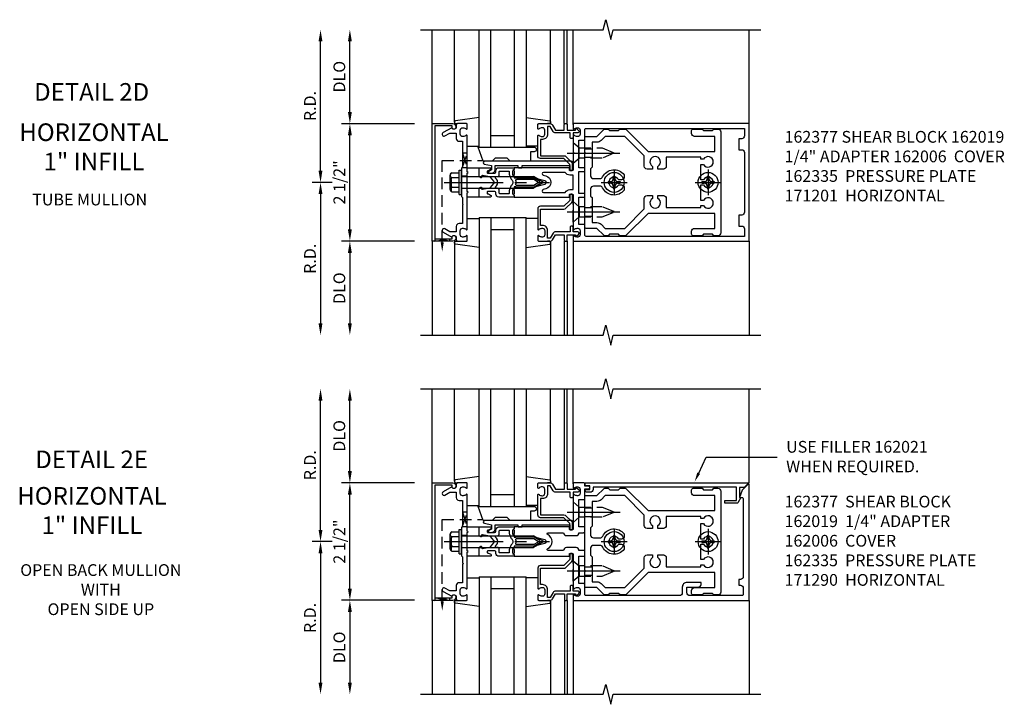
# Model space of a CAD drawing. Units: inches. Extents: x 0 to 136, y 0 to 88.
# Drawn here: x 34 to 55, y 42 to 57 of the extents above; entities that cross this region are included whole.
import ezdxf
from ezdxf.enums import TextEntityAlignment as Align

# ---------------------------------------------------------------- set-up
doc = ezdxf.new("R2010")
doc.units = ezdxf.units.IN
doc.header["$MEASUREMENT"] = 0
doc.linetypes.add('CENTER', pattern=[2, 1.25, -0.25, 0.25, -0.25])
doc.linetypes.add('HIDDEN', pattern=[0.375, 0.25, -0.125])
doc.layers.get('0').update_dxf_attribs({"color": 4})
for name, color, linetype in [('CENTER', 1, 'CENTER'), ('DIME', 2, 'Continuous'), ('HIDDEN', 3, 'HIDDEN'), ('TEXT', 3, 'Continuous')]:
    doc.layers.add(name, color=color, linetype=linetype)
doc.styles.get("Standard").update_dxf_attribs({"font": 'arial.ttf'})
doc.dimstyles.new('EXT_ON-OFF', dxfattribs={"dimscale": 2, "dimtxt": 0.125, "dimasz": 0.125, "dimexe": 0.09, "dimexo": 0.1875, "dimgap": 0.05, "dimtad": 3, "dimdec": 5, "dimzin": 3, "dimdsep": 46, "dimlunit": 5, "dimtxsty": 'Standard', "dimcen": 0, "dimse2": 1, "dimadec": 0, "dimazin": 0, "dimtfac": 1, "dimtdec": 4, "dimtofl": 0, "dimtmove": 0, "dimatfit": 0, "dimfxl": 1, "dimfrac": 2, "dimtolj": 1, "dimtzin": 3, "dimarcsym": 0})

# ---------------------------------------------------------------- blocks, each defined once
blk = doc.blocks.new('B162005')
blk.add_lwpolyline([(-0.469, -0.335), (-0.454, -0.35), (-0.325, -0.35), (-0.3, -0.375), (-0.015, -0.375), (0, -0.36), (0.015, -0.375), (0.3, -0.375), (0.325, -0.35), (0.454, -0.35), (0.469, -0.335), (0.484, -0.35), (0.876, -0.35), (0.876, -0.426, 0.414214), (0.936, -0.486), (1.05, -0.486), (1.05, -0.621), (0.989, -0.726, 1), (1.059, -0.766), (1.164, -0.583, -0.84909), (1.18, -0.486), (1.22, -0.486, 0.414214), (1.25, -0.456), (1.25, -0.27, 0.414214), (1.23, -0.25), (1.148, -0.25, 0.669376), (1.137, -0.276, -0.199773), (1.164, -0.339), (1.164, -0.35, -0.414214), (1.114, -0.4), (1.026, -0.4, -0.414214), (0.976, -0.35), (0.976, -0.339, -0.199773), (1.003, -0.276, 0.669376), (0.992, -0.25), (0.225, -0.25), (0.21, -0.235), (0.195, -0.25), (-0.195, -0.25), (-0.21, -0.235), (-0.225, -0.25), (-0.992, -0.25, 0.669376), (-1.003, -0.276, -0.199773), (-0.976, -0.339), (-0.976, -0.35, -0.414214), (-1.026, -0.4), (-1.114, -0.4, -0.414214), (-1.164, -0.35), (-1.164, -0.339, -0.199773), (-1.137, -0.276, 0.669376), (-1.148, -0.25), (-1.23, -0.25, 0.414214), (-1.25, -0.27), (-1.25, -0.456, 0.414214), (-1.22, -0.486), (-1.18, -0.486, -0.84909), (-1.164, -0.583), (-1.059, -0.766, 1), (-0.989, -0.726), (-1.05, -0.621), (-1.05, -0.486), (-0.936, -0.486, 0.414214), (-0.876, -0.426), (-0.876, -0.35), (-0.484, -0.35)], format="xyb", close=True)
blk = doc.blocks.new('B162335')
at = {"layer": 'HIDDEN'}
for p, q in [((-0.133, -0.25), (-0.133, -0.375)), ((0.133, -0.25), (0.133, -0.375))]:
    blk.add_line(p, q, dxfattribs=at)
blk.add_blockref('B162005', (0, 0))
blk = doc.blocks.new('*D79')
at = {"layer": 'DEFPOINTS', "color": 0, "transparency": 16777216}
for p in [(40.626, 54.482), (42.376, 54.482), (42.376, 51.982)]:
    blk.add_point(p, dxfattribs=at)
at = {"layer": 'DIME', "color": 0, "lineweight": -2, "transparency": 16777216}
for p, q in [((40.626, 52.232), (40.626, 54.232)), ((42.001, 51.982), (40.446, 51.982))]:
    blk.add_line(p, q, dxfattribs=at)
at = {"layer": 'DIME', "color": 0, "transparency": 16777216}
for points in [[(40.584, 54.232), (40.667, 54.232), (40.626, 54.482)], [(40.584, 52.232), (40.667, 52.232), (40.626, 51.982)]]:
    blk.add_solid(points, dxfattribs=at)
at = {"layer": 'DIME', "color": 0, "transparency": 16777216, "insert": (40.401, 53.232), "char_height": 0.25, "attachment_point": 5, "rotation": 90}
blk.add_mtext('\\A1;2 1/2"', dxfattribs=at)
blk = doc.blocks.new('*D80')
at = {"layer": 'DEFPOINTS', "color": 0, "transparency": 16777216}
for p in [(40.626, 56.482), (42.126, 56.482), (42.376, 54.482)]:
    blk.add_point(p, dxfattribs=at)
at = {"layer": 'DIME', "color": 0, "lineweight": -2, "transparency": 16777216}
for p, q in [((40.626, 54.732), (40.626, 56.232)), ((42.001, 54.482), (40.446, 54.482))]:
    blk.add_line(p, q, dxfattribs=at)
at = {"layer": 'DIME', "color": 0, "transparency": 16777216}
for points in [[(40.584, 56.232), (40.667, 56.232), (40.626, 56.482)], [(40.584, 54.732), (40.667, 54.732), (40.626, 54.482)]]:
    blk.add_solid(points, dxfattribs=at)
at = {"layer": 'DIME', "color": 0, "transparency": 16777216, "insert": (40.401, 55.482), "char_height": 0.25, "attachment_point": 5, "rotation": 90}
blk.add_mtext('\\A1;DLO', dxfattribs=at)
blk = doc.blocks.new('*D81')
at = {"layer": 'DEFPOINTS', "color": 0, "transparency": 16777216}
for p in [(42.376, 51.982), (40.626, 49.982), (42.126, 49.982)]:
    blk.add_point(p, dxfattribs=at)
at = {"layer": 'DIME', "color": 0, "lineweight": -2, "transparency": 16777216}
for p, q in [((42.001, 51.982), (40.446, 51.982)), ((40.626, 51.732), (40.626, 50.232))]:
    blk.add_line(p, q, dxfattribs=at)
at = {"layer": 'DIME', "color": 0, "transparency": 16777216}
for points in [[(40.584, 51.732), (40.667, 51.732), (40.626, 51.982)], [(40.584, 50.232), (40.667, 50.232), (40.626, 49.982)]]:
    blk.add_solid(points, dxfattribs=at)
at = {"layer": 'DIME', "color": 0, "transparency": 16777216, "insert": (40.401, 50.982), "char_height": 0.25, "attachment_point": 5, "rotation": 90}
blk.add_mtext('\\A1;DLO', dxfattribs=at)
blk = doc.blocks.new('*D82')
at = {"layer": 'DEFPOINTS', "color": 0, "transparency": 16777216}
for p in [(40.001, 56.482), (42.126, 56.482), (40.626, 53.232)]:
    blk.add_point(p, dxfattribs=at)
at = {"layer": 'DIME', "color": 0, "lineweight": -2, "transparency": 16777216}
for p, q in [((40.001, 53.482), (40.001, 56.232)), ((40.251, 53.232), (39.821, 53.232))]:
    blk.add_line(p, q, dxfattribs=at)
at = {"layer": 'DIME', "color": 0, "transparency": 16777216}
for points in [[(39.959, 56.232), (40.042, 56.232), (40.001, 56.482)], [(39.959, 53.482), (40.042, 53.482), (40.001, 53.232)]]:
    blk.add_solid(points, dxfattribs=at)
at = {"layer": 'DIME', "color": 0, "transparency": 16777216, "insert": (39.776, 54.857), "char_height": 0.25, "attachment_point": 5, "rotation": 90}
blk.add_mtext('\\A1;R.D.', dxfattribs=at)
blk = doc.blocks.new('*D83')
at = {"layer": 'DEFPOINTS', "color": 0, "transparency": 16777216}
for p in [(40.626, 53.232), (40.001, 49.982), (42.126, 49.982)]:
    blk.add_point(p, dxfattribs=at)
at = {"layer": 'DIME', "color": 0, "lineweight": -2, "transparency": 16777216}
for p, q in [((40.251, 53.232), (39.821, 53.232)), ((40.001, 52.982), (40.001, 50.232))]:
    blk.add_line(p, q, dxfattribs=at)
at = {"layer": 'DIME', "color": 0, "transparency": 16777216}
for points in [[(39.959, 52.982), (40.042, 52.982), (40.001, 53.232)], [(39.959, 50.232), (40.042, 50.232), (40.001, 49.982)]]:
    blk.add_solid(points, dxfattribs=at)
at = {"layer": 'DIME', "color": 0, "transparency": 16777216, "insert": (39.776, 51.607), "char_height": 0.25, "attachment_point": 5, "rotation": 90}
blk.add_mtext('\\A1;R.D.', dxfattribs=at)
blk = doc.blocks.new('B162006')
blk.add_lwpolyline([(-1.2, -0.94), (1.2, -0.94), (1.2, -0.576), (1.17, -0.576, -1), (1.17, -0.496), (1.19, -0.496, -0.414214), (1.25, -0.556), (1.25, -1), (-1.25, -1), (-1.25, -0.556, -0.414214), (-1.19, -0.496), (-1.17, -0.496, -1), (-1.17, -0.576), (-1.2, -0.576)], format="xyb", close=True)
blk = doc.blocks.new('B162310-M')
for p, q in [((-0.313, -0.25), (-0.313, 0)), ((0.313, 0), (0.313, -0.25))]:
    blk.add_line(p, q)
blk = doc.blocks.new('B128405')
blk.add_lwpolyline([(0.132, -0.108), (0, -0.219), (0, 0.219), (0.132, 0.108)])
blk.add_lwpolyline([(0.872, -0.005, 0.668179), (0.872, 0.005), (0.622, 0.108), (0.132, 0.108), (0.132, -0.108), (0.622, -0.108)], format="xyb", close=True)
at = {"layer": 'CENTER'}
blk.add_line((-0.125, 0), (1, 0), dxfattribs=at)
blk = doc.blocks.new('B128394-H')
for p, q in [((-0.13, 0.017), (-0.082, 0.017)), ((-0.13, 0.017), (-0.13, -0.017)), ((-0.017, 0.13), (-0.017, 0.082)), ((-0.017, 0.13), (0.017, 0.13)), ((0.017, 0.13), (0.017, 0.082)), ((0.082, 0.017), (0.13, 0.017)), ((0.13, 0.017), (0.13, -0.017)), ((-0.13, -0.017), (-0.082, -0.017)), ((-0.017, -0.082), (-0.017, -0.13)), ((-0.017, -0.13), (0.017, -0.13)), ((0.017, -0.082), (0.017, -0.13)), ((0.082, -0.017), (0.13, -0.017))]:
    blk.add_line(p, q)
blk.add_circle((0, 0), 0.212)
for centre, start, end in [((-0.082, 0.082), 270, 0), ((0.082, 0.082), 180, 270), ((-0.082, -0.082), 0, 89.9999), ((0.082, -0.082), 90, 180)]:
    blk.add_arc(centre, 0.0647, start, end)
at = {"layer": 'CENTER'}
for p, q in [((0, 0.275), (0, -0.275)), ((-0.275, 0), (0.275, 0))]:
    blk.add_line(p, q, dxfattribs=at)
blk = doc.blocks.new('B162377')
at = {"color": 4}
for points in [[(1.135, 2.25), (1.105, 2.22), (1.105, 2.03), (1.135, 2), (1.135, 1.927, -0.198912), (1.126, 1.906), (0.98, 1.76), (0.98, 1.53, -0.414214), (0.95, 1.5), (0.64, 1.5), (0.625, 1.515), (0.61, 1.5), (-0.61, 1.5), (-0.625, 1.515), (-0.64, 1.5), (-0.95, 1.5, -0.414214), (-0.98, 1.53), (-0.98, 1.76), (-1.126, 1.906, -0.198912), (-1.135, 1.927), (-1.135, 2), (-1.105, 2.03), (-1.105, 2.22), (-1.135, 2.25), (-1.135, 2.359, -0.198912), (-1.126, 2.381), (-0.66, 2.847), (-0.66, 4.27), (-0.98, 4.27), (-0.98, 3.835, -0.414214), (-1.04, 3.775), (-1.105, 3.775, -0.414214), (-1.135, 3.805), (-1.135, 4), (-1.105, 4.03), (-1.105, 4.22), (-1.135, 4.25), (-1.135, 4.335, -0.414214), (-1.075, 4.395), (1.075, 4.395, -0.414214), (1.135, 4.335), (1.135, 4.25), (1.105, 4.22), (1.105, 4.03), (1.135, 4), (1.135, 3.805, -0.414214), (1.105, 3.775), (1.04, 3.775, -0.414214), (0.98, 3.835), (0.98, 4.27), (0.66, 4.27), (0.66, 2.847), (1.126, 2.381, -0.198912), (1.135, 2.359)], [(-0.892, 1.848, -0.198912), (-0.855, 1.76), (-0.855, 1.66), (-0.325, 1.66), (-0.29, 1.625), (-0.14, 1.625, 0.414214), (-0.08, 1.685), (-0.08, 1.826, 0.290987), (-0.115, 1.881, -0.563903), (-0.163, 2.34), (-0.115, 2.34, -0.414214), (-0.055, 2.28), (-0.055, 2.223, 3.810279), (0.055, 2.223), (0.055, 2.28, -0.414214), (0.115, 2.34), (0.163, 2.34, -0.563903), (0.115, 1.881, 0.290987), (0.08, 1.826), (0.08, 1.685, 0.414214), (0.14, 1.625), (0.29, 1.625), (0.325, 1.66), (0.855, 1.66), (0.855, 1.76, -0.198912), (0.892, 1.848), (0.98, 1.937), (0.98, 2.35), (0.565, 2.765), (0.342, 2.765, -0.414214), (0.282, 2.825), (0.282, 2.945), (0.34, 2.945, 3.810279), (0.34, 3.055), (0.282, 3.055), (0.282, 3.175, -0.414214), (0.342, 3.235), (0.535, 3.235), (0.535, 3.97), (0.493, 3.97), (0.493, 4.027, 3.810279), (0.383, 4.027), (0.383, 3.97), (0.055, 3.97), (0.055, 4.027, 3.810279), (-0.055, 4.027), (-0.055, 3.97), (-0.382, 3.97), (-0.382, 4.027, 3.810279), (-0.492, 4.027), (-0.492, 3.97), (-0.535, 3.97), (-0.535, 3.235), (-0.342, 3.235, -0.414214), (-0.282, 3.175), (-0.282, 3.055), (-0.34, 3.055, 3.810279), (-0.34, 2.945), (-0.282, 2.945), (-0.282, 2.825, -0.414214), (-0.342, 2.765), (-0.565, 2.765), (-0.98, 2.35), (-0.98, 1.937)]]:
    blk.add_lwpolyline(points, format="xyb", close=True, dxfattribs=at)
at = {"layer": 'HIDDEN'}
for p, q in [((-0.716, 1.5), (-0.716, 1.66)), ((-0.534, 1.5), (-0.534, 1.66)), ((0.534, 1.5), (0.534, 1.66)), ((0.716, 1.5), (0.716, 1.66))]:
    blk.add_line(p, q, dxfattribs=at)
blk = doc.blocks.new('B171300M')
for points in [[(0.747, 0.277), (0.721, 0.251, 0.198912), (0.715, 0.237), (0.715, 0.163, 0.198912), (0.721, 0.149), (0.741, 0.129, -0.198912), (0.744, 0.121), (0.744, 0.106, 0.453546), (0.757, 0.094, -0.007471), (0.804, 0.1), (1.174, 0.1), (1.261, 0.05, -0.57735), (1.261, -0.05), (1.174, -0.1), (0.804, -0.1, -0.007471), (0.757, -0.094, 0.453546), (0.744, -0.106), (0.744, -0.121, -0.198912), (0.741, -0.129), (0.721, -0.149, 0.198912), (0.715, -0.163), (0.715, -0.237, 0.198912), (0.721, -0.251), (0.747, -0.277, -0.198912), (0.75, -0.285), (0.75, -0.301, -0.414214), (0.738, -0.313), (0.42, -0.313, -0.414214), (0.357, -0.25), (0.357, -0.226, 0.414214), (0.326, -0.195), (0.19, -0.195, 0.414214), (0.17, -0.215), (0.17, -0.223, 0.414214), (0.19, -0.243), (0.193, -0.243, -0.131652), (0.203, -0.246), (0.247, -0.271, -0.267949), (0.257, -0.288), (0.257, -0.293, -0.414214), (0.237, -0.313), (0.012, -0.313, -0.414214), (0, -0.301), (0, -0.133, -0.267949), (0.01, -0.116), (0.038, -0.1, -0.57735), (0.05, -0.106), (0.05, -0.127, 0.466308), (0.073, -0.146), (0.232, -0.118, 0.176327), (0.243, -0.112), (0.316, -0.025, 0.36397), (0.316, 0.025), (0.243, 0.112, 0.176327), (0.232, 0.118), (0.073, 0.146, 0.466308), (0.05, 0.127), (0.05, 0.106, -0.57735), (0.038, 0.1), (0.01, 0.116, -0.267949), (0, 0.133), (0, 0.301, -0.414214), (0.012, 0.313), (0.237, 0.313, -0.414214), (0.257, 0.293), (0.257, 0.288, -0.267949), (0.247, 0.271), (0.203, 0.246, -0.131652), (0.193, 0.243), (0.19, 0.243, 0.414214), (0.17, 0.223), (0.17, 0.215, 0.414214), (0.19, 0.195), (0.326, 0.195, 0.414214), (0.357, 0.226), (0.357, 0.25, -0.414214), (0.42, 0.313), (0.738, 0.313, -0.414214), (0.75, 0.301), (0.75, 0.285, -0.198912)], [(0.388, 0.124, 0.414214), (0.428, 0.164), (0.428, 0.222, -0.414214), (0.448, 0.242), (0.624, 0.242, -0.414214), (0.644, 0.222), (0.644, 0.173, 0.109518), (0.652, 0.14), (0.679, 0.08, 0.092094), (0.696, 0.057, -0.424958), (0.696, -0.057, 0.092094), (0.679, -0.08), (0.652, -0.14, 0.109518), (0.644, -0.173), (0.644, -0.222, -0.414214), (0.624, -0.242), (0.448, -0.242, -0.414214), (0.428, -0.222), (0.428, -0.164, 0.414214), (0.388, -0.124), (0.367, -0.124, -0.63707), (0.352, -0.092), (0.37, -0.071, 0.36397), (0.37, 0.071), (0.352, 0.092, -0.63707), (0.367, 0.124)], [(1.243, -0.019), (1.163, -0.065), (0.806, -0.065, -0.001063), (0.799, -0.064, -0.506849), (0.783, -0.036, 0.103752), (0.791, 0, 0.103752), (0.783, 0.036, -0.506849), (0.799, 0.064, -0.001063), (0.806, 0.065), (1.163, 0.065), (1.243, 0.019, -0.57735)]]:
    blk.add_lwpolyline(points, format="xyb", close=True)
blk = doc.blocks.new('B128960')
for p, q in [((-0.05, -0.26), (-0.05, 0.26)), ((-0.05, 0.26), (0, 0.26)), ((0, -0.26), (0, 0.26)), ((-0.24, -0.153), (-0.24, 0.156)), ((-0.205, 0.206), (-0.05, 0.206)), ((-0.205, 0.105), (-0.05, 0.105)), ((0, 0.125), (1.533, 0.125)), ((1.75, 0), (1.533, 0.125)), ((1.75, 0), (1.533, -0.125)), ((-0.205, -0.101), (-0.05, -0.101)), ((-0.205, -0.203), (-0.05, -0.203)), ((0, -0.125), (1.533, -0.125)), ((-0.05, -0.26), (0, -0.26))]:
    blk.add_line(p, q)
for centre, radius, start, end in [((-0.186, 0.155), 0.0543, 110.9107, 249.0893), ((-0.071, 0.002), 0.169, 142.5556, 217.4444), ((-0.186, -0.152), 0.0543, 110.9107, 249.0893)]:
    blk.add_arc(centre, radius, start, end)
at = {"layer": 'CENTER'}
blk.add_line((-0.365, 0), (1.875, 0), dxfattribs=at)
at = {"layer": 'HIDDEN'}
for p, q in [((-0.228, 0.19), (-0.209, 0.19)), ((-0.209, -0.187), (-0.209, 0.19)), ((-0.228, -0.187), (-0.209, -0.187))]:
    blk.add_line(p, q, dxfattribs=at)
blk = doc.blocks.new('B162001')
for points in [[(-1.23, 1.25), (-1.148, 1.25, 0.669376), (-1.137, 1.276, -0.199773), (-1.164, 1.339), (-1.164, 1.35, -0.414214), (-1.114, 1.4), (-1.026, 1.4, -0.414214), (-0.976, 1.35), (-0.976, 1.339, -0.199773), (-1.003, 1.276, 0.669376), (-0.992, 1.25), (-0.64, 1.25), (-0.625, 1.265), (-0.61, 1.25), (-0.263, 1.25, -0.414214), (-0.253, 1.24), (-0.253, 1.184, -0.414214), (-0.263, 1.174), (-0.303, 1.174, 0.414214), (-0.313, 1.164), (-0.313, 0), (-0.273, 0), (-0.258, -0.015), (-0.243, 0), (-0.17, 0), (-0.155, -0.015), (-0.14, 0), (-0.1, 0), (-0.1, 0.43), (-0.042, 0.648, -0.767327), (0.042, 0.648), (0.1, 0.43), (0.1, 0), (0.14, 0), (0.155, -0.015), (0.17, 0), (0.243, 0), (0.258, -0.015), (0.273, 0), (0.313, 0), (0.313, 1.164, 0.414214), (0.303, 1.174), (0.263, 1.174, -0.414214), (0.253, 1.184), (0.253, 1.24, -0.414214), (0.263, 1.25), (0.61, 1.25), (0.625, 1.265), (0.64, 1.25), (0.992, 1.25, 0.669376), (1.003, 1.276, -0.199773), (0.976, 1.339), (0.976, 1.35, -0.414214), (1.026, 1.4), (1.114, 1.4, -0.414214), (1.164, 1.35), (1.164, 1.339, -0.199773), (1.137, 1.276, 0.669376), (1.148, 1.25), (1.23, 1.25, 0.414214), (1.25, 1.27), (1.25, 5), (-1.25, 5), (-1.25, 1.27, 0.414214)], [(0.695, 4.78), (0.93, 4.78), (0.93, 4.84, -0.414214), (0.99, 4.9), (1.15, 4.9), (1.15, 1.53, -0.414214), (1.12, 1.5), (0.915, 1.5, 0.414214), (0.895, 1.48), (0.895, 1.375), (0.313, 1.375), (0.313, 1.48, 0.414214), (0.293, 1.5), (0.253, 1.5, 0.414214), (0.233, 1.48), (0.233, 1.375), (-0.233, 1.375), (-0.233, 1.48, 0.414214), (-0.253, 1.5), (-0.293, 1.5, 0.414214), (-0.313, 1.48), (-0.313, 1.375), (-0.895, 1.375), (-0.895, 1.48, 0.414214), (-0.915, 1.5), (-1.12, 1.5, -0.414214), (-1.15, 1.53), (-1.15, 4.9), (-0.99, 4.9, -0.414214), (-0.93, 4.84), (-0.93, 4.78), (-0.695, 4.78), (-0.695, 4.84, -0.414214), (-0.635, 4.9), (0.635, 4.9, -0.414214), (0.695, 4.84)], [(-0.213, 1.086), (-0.213, 0.623, 0.876976), (-0.154, 0.615), (-0.138, 0.674, -0.767327), (0.138, 0.674), (0.154, 0.615, 0.876976), (0.213, 0.623), (0.213, 1.086, -0.281861), (0.153, 1.184), (0.153, 1.25), (-0.153, 1.25), (-0.153, 1.184, -0.281861)]]:
    blk.add_lwpolyline(points, format="xyb", close=True)
blk = doc.blocks.new('B162090')
blk.add_lwpolyline([(-0.128, 1.109), (-0.128, 1.315, 0.414214), (-0.188, 1.375), (-0.188, 1.47, 0.414214), (-0.218, 1.5), (-0.283, 1.5, 0.414214), (-0.313, 1.47), (-0.313, 1.375), (-0.895, 1.375), (-0.895, 1.48, 0.414214), (-0.915, 1.5), (-1.12, 1.5), (-1.12, 1.581, 1), (-1.18, 1.581), (-1.18, 1.5), (-1.23, 1.5, 0.414214), (-1.25, 1.48), (-1.25, 1.27, 0.414214), (-1.23, 1.25), (-1.148, 1.25, 0.669376), (-1.137, 1.276, -0.199773), (-1.164, 1.339), (-1.164, 1.35, -0.414214), (-1.114, 1.4), (-1.026, 1.4, -0.414214), (-0.976, 1.35), (-0.976, 1.339, -0.199773), (-1.003, 1.276, 0.669376), (-0.992, 1.25), (-0.64, 1.25), (-0.625, 1.265), (-0.61, 1.25), (-0.263, 1.25, -0.414214), (-0.253, 1.24), (-0.253, 1.184, -0.414214), (-0.263, 1.174), (-0.303, 1.174, 0.414214), (-0.313, 1.164), (-0.313, 0), (-0.273, 0), (-0.258, -0.015), (-0.243, 0), (-0.17, 0), (-0.155, -0.015), (-0.14, 0), (-0.1, 0), (-0.1, 0.43), (-0.042, 0.648, -0.767327), (0.042, 0.648), (0.1, 0.43), (0.1, 0), (0.14, 0), (0.155, -0.015), (0.17, 0), (0.243, 0), (0.258, -0.015), (0.273, 0), (0.313, 0), (0.313, 1.164, 0.414214), (0.303, 1.174), (0.263, 1.174, -0.414214), (0.253, 1.184), (0.253, 1.24, -0.414214), (0.263, 1.25), (0.61, 1.25), (0.625, 1.265), (0.64, 1.25), (0.992, 1.25, 0.669376), (1.003, 1.276, -0.199773), (0.976, 1.339), (0.976, 1.35, -0.414214), (1.026, 1.4), (1.114, 1.4, -0.414214), (1.164, 1.35), (1.164, 1.339, -0.199773), (1.137, 1.276, 0.669376), (1.148, 1.25), (1.23, 1.25, 0.414214), (1.25, 1.27), (1.25, 5), (-1.219, 5, 0.668179), (-1.226, 4.983), (-1.092, 4.849), (-0.938, 4.793), (-0.938, 4.845, -0.414214), (-0.908, 4.875), (0.745, 4.875, -0.414214), (0.805, 4.815), (0.805, 4.78), (0.93, 4.78), (0.93, 4.815, -0.414214), (0.99, 4.875), (1.12, 4.875, -0.414214), (1.15, 4.845), (1.15, 3.735, -0.414214), (1.09, 3.675), (0.97, 3.675), (0.97, 3.915, 0.414214), (0.91, 3.975), (0.87, 3.975), (0.87, 3.675, 0.414214), (0.97, 3.575), (1.09, 3.575, -0.414214), (1.15, 3.515), (1.15, 1.53, -0.414214), (1.12, 1.5), (0.915, 1.5, 0.414214), (0.895, 1.48), (0.895, 1.375), (0.313, 1.375), (0.313, 1.47, 0.414214), (0.283, 1.5), (0.218, 1.5, 0.414214), (0.188, 1.47), (0.188, 1.375, 0.414214), (0.128, 1.315), (0.128, 1.109, 0.414214), (0.188, 1.049), (0.188, 0.721, -0.790683), (0.15, 0.712, 0.616785), (-0.15, 0.712, -0.790683), (-0.188, 0.721), (-0.188, 1.049, 0.414214)], format="xyb", close=True)
blk = doc.blocks.new('*D84')
at = {"layer": 'DEFPOINTS', "color": 0, "transparency": 16777216}
for p in [(40.626, 46.838), (42.376, 46.838), (42.376, 44.338)]:
    blk.add_point(p, dxfattribs=at)
at = {"layer": 'DIME', "color": 0, "lineweight": -2, "transparency": 16777216}
for p, q in [((40.626, 44.588), (40.626, 46.588)), ((42.001, 44.338), (40.446, 44.338))]:
    blk.add_line(p, q, dxfattribs=at)
at = {"layer": 'DIME', "color": 0, "transparency": 16777216}
for points in [[(40.584, 46.588), (40.667, 46.588), (40.626, 46.838)], [(40.584, 44.588), (40.667, 44.588), (40.626, 44.338)]]:
    blk.add_solid(points, dxfattribs=at)
at = {"layer": 'DIME', "color": 0, "transparency": 16777216, "insert": (40.401, 45.588), "char_height": 0.25, "attachment_point": 5, "rotation": 90}
blk.add_mtext('\\A1;2 1/2"', dxfattribs=at)
blk = doc.blocks.new('*D85')
at = {"layer": 'DEFPOINTS', "color": 0, "transparency": 16777216}
for p in [(40.626, 48.838), (42.126, 48.838), (42.376, 46.838)]:
    blk.add_point(p, dxfattribs=at)
at = {"layer": 'DIME', "color": 0, "lineweight": -2, "transparency": 16777216}
for p, q in [((40.626, 47.088), (40.626, 48.588)), ((42.001, 46.838), (40.446, 46.838))]:
    blk.add_line(p, q, dxfattribs=at)
at = {"layer": 'DIME', "color": 0, "transparency": 16777216}
for points in [[(40.584, 48.588), (40.667, 48.588), (40.626, 48.838)], [(40.584, 47.088), (40.667, 47.088), (40.626, 46.838)]]:
    blk.add_solid(points, dxfattribs=at)
at = {"layer": 'DIME', "color": 0, "transparency": 16777216, "insert": (40.401, 47.838), "char_height": 0.25, "attachment_point": 5, "rotation": 90}
blk.add_mtext('\\A1;DLO', dxfattribs=at)
blk = doc.blocks.new('*D86')
at = {"layer": 'DEFPOINTS', "color": 0, "transparency": 16777216}
for p in [(42.376, 44.338), (40.626, 42.338), (42.126, 42.338)]:
    blk.add_point(p, dxfattribs=at)
at = {"layer": 'DIME', "color": 0, "lineweight": -2, "transparency": 16777216}
for p, q in [((42.001, 44.338), (40.446, 44.338)), ((40.626, 44.088), (40.626, 42.588))]:
    blk.add_line(p, q, dxfattribs=at)
at = {"layer": 'DIME', "color": 0, "transparency": 16777216}
for points in [[(40.584, 44.088), (40.667, 44.088), (40.626, 44.338)], [(40.584, 42.588), (40.667, 42.588), (40.626, 42.338)]]:
    blk.add_solid(points, dxfattribs=at)
at = {"layer": 'DIME', "color": 0, "transparency": 16777216, "insert": (40.401, 43.338), "char_height": 0.25, "attachment_point": 5, "rotation": 90}
blk.add_mtext('\\A1;DLO', dxfattribs=at)
blk = doc.blocks.new('*D87')
at = {"layer": 'DEFPOINTS', "color": 0, "transparency": 16777216}
for p in [(40.001, 48.838), (42.126, 48.838), (40.626, 45.588)]:
    blk.add_point(p, dxfattribs=at)
at = {"layer": 'DIME', "color": 0, "lineweight": -2, "transparency": 16777216}
for p, q in [((40.001, 45.838), (40.001, 48.588)), ((40.251, 45.588), (39.821, 45.588))]:
    blk.add_line(p, q, dxfattribs=at)
at = {"layer": 'DIME', "color": 0, "transparency": 16777216}
for points in [[(39.959, 48.588), (40.042, 48.588), (40.001, 48.838)], [(39.959, 45.838), (40.042, 45.838), (40.001, 45.588)]]:
    blk.add_solid(points, dxfattribs=at)
at = {"layer": 'DIME', "color": 0, "transparency": 16777216, "insert": (39.776, 47.213), "char_height": 0.25, "attachment_point": 5, "rotation": 90}
blk.add_mtext('\\A1;R.D.', dxfattribs=at)
blk = doc.blocks.new('*D88')
at = {"layer": 'DEFPOINTS', "color": 0, "transparency": 16777216}
for p in [(40.626, 45.588), (40.001, 42.338), (42.126, 42.338)]:
    blk.add_point(p, dxfattribs=at)
at = {"layer": 'DIME', "color": 0, "lineweight": -2, "transparency": 16777216}
for p, q in [((40.251, 45.588), (39.821, 45.588)), ((40.001, 45.338), (40.001, 42.588))]:
    blk.add_line(p, q, dxfattribs=at)
at = {"layer": 'DIME', "color": 0, "transparency": 16777216}
for points in [[(39.959, 45.338), (40.042, 45.338), (40.001, 45.588)], [(39.959, 42.588), (40.042, 42.588), (40.001, 42.338)]]:
    blk.add_solid(points, dxfattribs=at)
at = {"layer": 'DIME', "color": 0, "transparency": 16777216, "insert": (39.776, 43.963), "char_height": 0.25, "attachment_point": 5, "rotation": 90}
blk.add_mtext('\\A1;R.D.', dxfattribs=at)
blk = doc.blocks.new('B162021')
blk.add_lwpolyline([(-1.15, 4.893), (-1.15, 4.793), (-0.938, 4.793), (-0.938, 4.825), (-0.823, 4.759, -0.267949), (-0.816, 4.746), (-0.816, 4.481), (-0.878, 4.481), (-0.878, 4.731), (-1.16, 4.731), (-1.16, 1.676), (-1.11, 1.676, -0.414214), (-1.05, 1.616), (-1.05, 1.536, -1), (-1.11, 1.536), (-1.11, 1.611), (-1.19, 1.611), (-1.19, 1.526, -0.414214), (-1.21, 1.506), (-1.25, 1.506), (-1.25, 4.969, -0.668179), (-1.233, 4.976)], format="xyb", close=True)
blk = doc.blocks.new('B027850-M')
blk.add_line((-0.3, 0.15), (-0.3, 0.4))
blk.add_lwpolyline([(0.314, 0.4), (0.242, -0.103, -0.373552), (0.223, -0.12), (0.2, -0.12, -0.414214), (0.18, -0.1), (0.18, -0.056)], format="xyb")
blk = doc.blocks.new('B162019')
blk.add_lwpolyline([(1.25, 1.105, 0.414214), (1.23, 1.125), (1.113, 1.125), (1.113, 1.3), (1.133, 1.3, 0.641869), (1.144, 1.325), (1.106, 1.37, 0.695143), (1.053, 1.35), (1.053, 1.25), (0.953, 1.25, 0.414214), (0.933, 1.23), (0.933, 1.21, 0.414214), (0.953, 1.19), (1.053, 1.19), (1.053, 0.878, 0.267949), (1.083, 0.826), (1.19, 0.764), (1.19, 0.71), (1.026, 0.71, 0.414214), (0.916, 0.6), (0.916, 0.56), (0.568, 0.56), (0.568, 1.057, 0.198912), (0.55, 1.099), (0.425, 1.224, 0.198912), (0.383, 1.242), (0.273, 1.242, 0.414214), (0.253, 1.222), (0.253, 1.202, 0.414214), (0.273, 1.182), (0.383, 1.182), (0.508, 1.057), (0.508, 0.56, 0.414214), (0.568, 0.5), (0.992, 0.5, 0.669376), (1.003, 0.526, -0.199773), (0.976, 0.589), (0.976, 0.6, -0.414214), (1.026, 0.65), (1.114, 0.65, -0.414214), (1.164, 0.6), (1.164, 0.589, -0.199773), (1.137, 0.526, 0.669376), (1.148, 0.5), (1.23, 0.5, 0.414214), (1.25, 0.52), (1.25, 0.764, 0.267949), (1.22, 0.816), (1.113, 0.878), (1.113, 1.065), (1.23, 1.065, 0.414214), (1.25, 1.085)], format="xyb", close=True)
blk = doc.blocks.new('B171305')
blk.add_lwpolyline([(1.99, 0.42, 0.414214), (1.96, 0.45), (0.12, 0.45, 0.904957), (0.114, 0.391), (0.267, 0.36), (0.267, 0.265), (0.213, 0.233, 0.767327), (0.223, 0.196), (0.267, 0.196, 0.414214), (0.347, 0.276), (0.347, 0.36), (0.83, 0.36), (0.83, 0.323, 0.414214), (0.84, 0.313), (0.91, 0.313, 0.414214), (0.92, 0.323), (0.92, 0.36), (1.934, 0.36), (1.934, 0.263, 0.414214), (1.944, 0.253), (1.98, 0.253, 0.414214), (1.99, 0.263)], format="xyb", close=True)
blk = doc.blocks.new('B127169')
blk.add_lwpolyline([(-0.109, 0.3), (1.08, 0.3, -1), (1.08, 0.2), (1.005, 0.2), (1.005, 0), (0.57, 0), (0.505, 0.065), (0.255, 0.065), (0.19, 0), (0, 0)], format="xyb", close=True)

msp = doc.modelspace()

# ---------------------------------------------------------------- linework, layer by layer
for p, q in [((42.375528, 54.482481), (42.375528, 56.482481)), ((42.855528, 54.516174), (42.855528, 56.482481)), ((43.375528, 53.982481), (43.375528, 56.482481)), ((43.625528, 53.982481), (43.625528, 56.482481)), ((44.125528, 56.482481), (44.125528, 53.982481)), ((44.375528, 56.482481), (44.375528, 53.982481)), ((44.895528, 54.516174), (44.895528, 56.482481)), ((45.190528, 54.482481), (45.190528, 56.482481)), ((45.250528, 54.482481), (45.250528, 56.482481)), ((45.375528, 54.462481), (45.375528, 56.482481)), ((49.125528, 54.482481), (49.125528, 56.482481)), ((43.625528, 54.232481), (44.125528, 54.232481)), ((43.375528, 53.982481), (43.386337, 53.982481)), ((43.386337, 53.982481), (44.375528, 53.982481)), ((43.625528, 53.982481), (44.125528, 53.982481)), ((43.375528, 52.482481), (43.375528, 49.982481)), ((43.375528, 52.482481), (44.375528, 52.482481)), ((43.625528, 52.482481), (43.625528, 49.982481)), ((43.625528, 52.482481), (44.125528, 52.482481)), ((44.125528, 49.982481), (44.125528, 52.482481)), ((44.375528, 49.982481), (44.375528, 52.482481)), ((43.625528, 52.232481), (44.125528, 52.232481)), ((42.375528, 51.982481), (42.375528, 49.982481)), ((45.190528, 51.982481), (45.190528, 49.982481)), ((45.250528, 51.982481), (45.250528, 49.982481)), ((45.375528, 52.002481), (45.375528, 49.982481)), ((49.125528, 51.982481), (49.125528, 49.982481)), ((42.855528, 51.962481), (42.855528, 49.982481)), ((44.895528, 51.962481), (44.895528, 49.982481)), ((42.375773, 46.837942), (42.375773, 48.837942)), ((42.855773, 46.871635), (42.855773, 48.837942)), ((43.375773, 46.337942), (43.375773, 48.837942)), ((43.625773, 46.337942), (43.625773, 48.837942)), ((44.125773, 48.837942), (44.125773, 46.337942)), ((44.375773, 48.837942), (44.375773, 46.337942)), ((44.895773, 46.871635), (44.895773, 48.837942)), ((45.190773, 46.837942), (45.190773, 48.837942)), ((45.250773, 46.837942), (45.250773, 48.837942)), ((45.375773, 46.817942), (45.375773, 48.837942)), ((49.125773, 46.837942), (49.125773, 48.837942)), ((43.625773, 46.587942), (44.125773, 46.587942)), ((43.375773, 46.337942), (43.386582, 46.337942)), ((43.386582, 46.337942), (44.375773, 46.337942)), ((43.625773, 46.337942), (44.125773, 46.337942)), ((43.375773, 44.837942), (43.375773, 42.337942)), ((43.375773, 44.837942), (44.375773, 44.837942)), ((43.625773, 44.837942), (43.625773, 42.337942)), ((43.625773, 44.837942), (44.125773, 44.837942)), ((44.125773, 42.337942), (44.125773, 44.837942)), ((44.375773, 42.337942), (44.375773, 44.837942)), ((43.625773, 44.587942), (44.125773, 44.587942)), ((42.375773, 44.337942), (42.375773, 42.337942)), ((42.855773, 44.317942), (42.855773, 42.337942)), ((44.895773, 44.317942), (44.895773, 42.337942)), ((45.190773, 44.337942), (45.190773, 42.337942)), ((45.250773, 44.337942), (45.250773, 42.337942)), ((45.375773, 44.357942), (45.375773, 42.337942)), ((49.125773, 44.337942), (49.125773, 42.337942))]:
    msp.add_line(p, q)
for points in [[(42.125528, 56.482481), (46.019648, 56.482481), (46.072568, 56.694734), (46.178489, 56.269909), (46.231409, 56.482161), (49.375528, 56.482481)], [(42.125528, 49.982481), (46.019648, 49.982481), (46.072568, 50.194734), (46.178489, 49.769909), (46.231409, 49.982161), (49.375528, 49.982481)], [(42.125773, 48.837942), (46.019893, 48.837942), (46.072813, 49.050195), (46.178734, 48.62537), (46.231654, 48.837622), (49.375773, 48.837942)], [(42.125773, 42.337942), (46.019893, 42.337942), (46.072813, 42.550195), (46.178734, 42.12537), (46.231654, 42.337622), (49.375773, 42.337942)]]:
    msp.add_lwpolyline(points)
at = {"layer": 'HIDDEN'}
for p, q in [((42.591528, 51.959959), (42.591528, 53.701481)), ((42.591528, 53.701481), (43.461005, 53.701481)), ((42.591773, 44.31542), (42.591773, 46.056942)), ((42.591773, 46.056942), (43.46125, 46.056942))]:
    msp.add_line(p, q, dxfattribs=at)
for points in [[(43.025528, 53.557481), (43.125528, 53.857481), (43.025528, 53.857481), (43.125528, 53.545481), (43.013528, 53.545481)], [(43.025773, 45.912942), (43.125773, 46.212942), (43.025773, 46.212942), (43.125773, 45.900942), (43.013773, 45.900942)]]:
    msp.add_lwpolyline(points, dxfattribs=at)
for points in [[(42.747528, 51.982481), (42.435528, 52.032481), (42.435528, 51.982481), (42.747528, 52.032481)], [(42.747773, 44.337942), (42.435773, 44.387942), (42.435773, 44.337942), (42.747773, 44.387942)]]:
    msp.add_lwpolyline(points, close=True, dxfattribs=at)
for points in [[(42.624862, 51.959959), (42.558195, 51.959959), (42.591528, 51.759959)], [(42.625107, 44.31542), (42.55844, 44.31542), (42.591773, 44.11542)]]:
    msp.add_solid(points, dxfattribs=at)
at = {"layer": 'TEXT'}
for p, q in [((48.050776, 47.044832), (48.212469, 47.38416)), ((48.212469, 47.38416), (49.723596, 47.38416))]:
    msp.add_line(p, q, dxfattribs=at)
msp.add_solid([(48.020685, 47.059171), (47.964743, 46.864282), (48.080868, 47.030493)], dxfattribs=at)

# ---------------------------------------------------------------- block references
at = {"xscale": -1}
for name, p, rotation in [('B027850-M', (42.975528, 54.302481), 270), ('B162019', (44.125528, 53.232481), 270), ('B027850-M', (44.775528, 52.162481), 90), ('B027850-M', (42.975773, 46.657942), 270), ('B162019', (44.125773, 45.587942), 270), ('B027850-M', (44.775773, 44.517942), 90)]:
    msp.add_blockref(name, p, dxfattribs=dict(at, rotation=rotation))
for name, p, rotation in [('B027850-M', (44.775528, 54.302481), 90), ('B162006', (43.375528, 53.232481), 270), ('B162335', (43.375528, 53.232481), 270), ('B162001', (44.125528, 53.232481), 270), ('B162377', (44.125528, 53.232481), 270), ('B162310-M', (43.375528, 53.232481), 270), ('B162019', (44.125528, 53.232481), 270), ('B027850-M', (42.975528, 52.162481), 270), ('B027850-M', (44.775773, 46.657942), 90), ('B162006', (43.375773, 45.587942), 270), ('B162335', (43.375773, 45.587942), 270), ('B162090', (44.125773, 45.587942), 270), ('B162021', (44.125773, 45.587942), 270), ('B162377', (44.125773, 45.587942), 270), ('B162310-M', (43.375773, 45.587942), 270), ('B162019', (44.125773, 45.587942), 270), ('B027850-M', (42.975773, 44.517942), 270)]:
    msp.add_blockref(name, p, dxfattribs=dict(rotation=rotation))
for name, p in [('B127169', (43.466195, 53.682481)), ('B171305', (43.373585, 53.232481)), ('B128960', (43.000528, 53.232481)), ('B171300M', (43.375528, 53.232481)), ('B128394-H', (46.250528, 53.232481)), ('B128394-H', (48.250528, 53.232481)), ('B127169', (43.46644, 46.037942)), ('B171300M', (43.375773, 45.587942)), ('B171305', (43.37383, 45.587942)), ('B128960', (43.000773, 45.587942)), ('B128394-H', (46.250773, 45.587942)), ('B128394-H', (48.250773, 45.587942))]:
    msp.add_blockref(name, p)
at = {"layer": 'HIDDEN', "xscale": -1, "rotation": 180}
for p in [(45.375508, 53.857481), (45.375753, 46.212942)]:
    msp.add_blockref('B128405', p, dxfattribs=at)
at = {"layer": 'HIDDEN'}
for p in [(45.375508, 52.607481), (45.375753, 44.962942)]:
    msp.add_blockref('B128405', p, dxfattribs=at)

# ---------------------------------------------------------------- texts
at = {"layer": 'TEXT', "linetype": 'Continuous'}
for s, p in [('DETAIL 2D', (35.128732, 54.970384)), ('DETAIL 2E', (35.128732, 47.150734))]:
    msp.add_text(s, height=0.375, dxfattribs=at).set_placement(p, align=Align.CENTER)
at = {"layer": 'TEXT'}
for s, insert, char_height, width, attachment_point in [('HORIZONTAL\\P1" INFILL', (35.179718, 54.487917), 0.375, 7.34375, 2), ('162377 SHEAR BLOCK 162019 1/4" ADAPTER 162006  COVER \\P162335  PRESSURE PLATE 171201  HORIZONTAL', (49.879153, 54.327089), 0.25, 4.77580984, 1), ('TUBE MULLION', (35.087534, 52.992785), 0.25, 5.15625, 2), ('USE FILLER 162021 WHEN REQUIRED.', (49.912362, 47.729948), 0.25, 3.26159618, 1), ('HORIZONTAL\\P1" INFILL', (35.135519, 46.748852), 0.375, 7.34375, 2), ('162377  SHEAR BLOCK \\P162019  1/4" ADAPTER \\P162006  COVER \\P162335  PRESSURE PLATE 171290  HORIZONTAL', (49.879153, 46.564188), 0.25, 5.19893723, 1), ('OPEN BACK MULLION\\PWITH\\POPEN SIDE UP', (35.324569, 45.10724), 0.25, 5.15625, 2)]:
    msp.add_mtext(s, dxfattribs=dict(at, insert=insert, char_height=char_height, width=width, attachment_point=attachment_point))

# ---------------------------------------------------------------- dimensions: what is measured, and where the dimension line sits
at = {"layer": 'DIME'}
for base, p1, p2, text, picture, middle in [((40.000528, 56.482481), (40.625528, 53.232481), (42.125528, 56.482481), 'R.D.', '*D82', (39.775528, 54.857481)), ((40.625528, 56.482481), (42.375528, 54.482481), (42.125528, 56.482481), 'DLO', '*D80', (40.400528, 55.482481)), ((40.000528, 49.982481), (40.625528, 53.232481), (42.125528, 49.982481), 'R.D.', '*D83', (39.775528, 51.607481)), ((40.625528, 49.982481), (42.375528, 51.982481), (42.125528, 49.982481), 'DLO', '*D81', (40.400528, 50.982481)), ((40.000773, 48.837942), (40.625773, 45.587942), (42.125773, 48.837942), 'R.D.', '*D87', (39.775773, 47.212942)), ((40.625773, 48.837942), (42.375773, 46.837942), (42.125773, 48.837942), 'DLO', '*D85', (40.400773, 47.837942)), ((40.000773, 42.337942), (40.625773, 45.587942), (42.125773, 42.337942), 'R.D.', '*D88', (39.775773, 43.962942)), ((40.625773, 42.337942), (42.375773, 44.337942), (42.125773, 42.337942), 'DLO', '*D86', (40.400773, 43.337942))]:
    dim = msp.add_linear_dim(base=base, p1=p1, p2=p2, angle=90, text=text, dimstyle='EXT_ON-OFF', override={"dimpost": '"'}, dxfattribs=at)
    dim.commit()
    dim.dimension.update_dxf_attribs({"geometry": picture, "text_midpoint": middle})
for base, p1, p2, picture, middle in [((40.625528, 54.482481), (42.375528, 51.982481), (42.375528, 54.482481), '*D79', (40.400528, 53.232481)), ((40.625773, 46.837942), (42.375773, 44.337942), (42.375773, 46.837942), '*D84', (40.400773, 45.587942))]:
    dim = msp.add_linear_dim(base=base, p1=p1, p2=p2, angle=90, dimstyle='EXT_ON-OFF', override={"dimpost": '"'}, dxfattribs=at)
    dim.commit()
    dim.dimension.update_dxf_attribs({"geometry": picture, "text_midpoint": middle})

doc.saveas('drawing.dxf')
